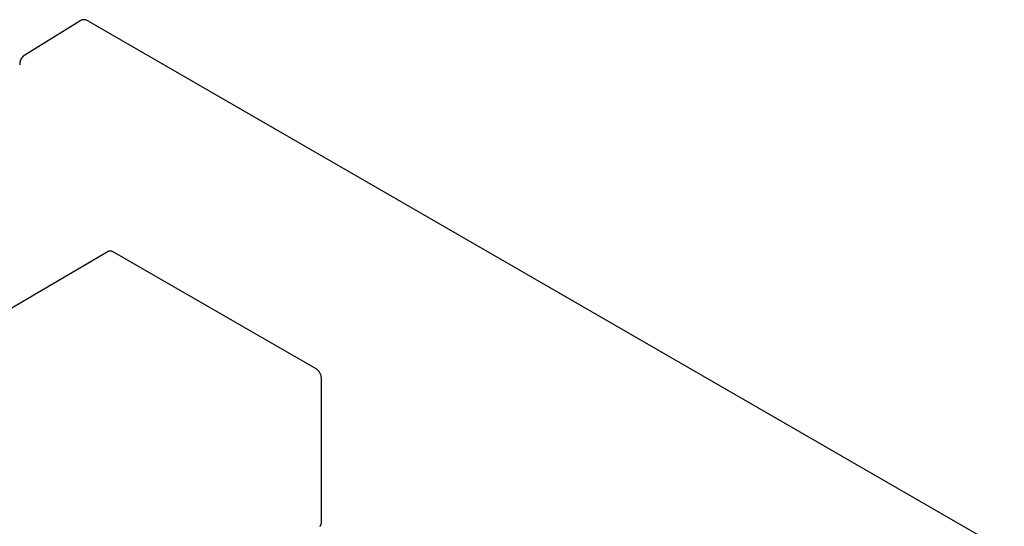
# Model space of a CAD drawing. Units: millimetres. Extents: x 8 to 804, y 12 to 456.
# Drawn here: x 673 to 803, y 223 to 290 of the extents above; entities that cross this region are included whole.
import ezdxf

# ---------------------------------------------------------------- set-up
doc = ezdxf.new("R2010")
doc.units = ezdxf.units.MM

msp = doc.modelspace()

# ---------------------------------------------------------------- linework, layer by layer
at = {"color": 7, "linetype": 'Continuous', "lineweight": 30}
for p, q in [((680.73, 289.42), (673.35, 284.85)), ((681.75, 289.33), (802.66, 219.52)), ((684.43, 258.96), (543.26, 175.86)), ((711.8, 243.4), (684.93, 258.91)), ((712.5, 223.07), (712.5, 242.18))]:
    msp.add_line(p, q, dxfattribs=at)
for points, knots in [([(681.75, 289.33), (681.7, 289.35), (681.6, 289.41), (681.46, 289.46), (681.32, 289.5), (681.19, 289.52), (681.07, 289.52), (680.95, 289.51), (680.84, 289.47), (680.77, 289.44), (680.73, 289.42), (680.73, 289.41)], [0, 0, 0, 0, 0.1281391, 0.2546059, 0.3794008, 0.5025243, 0.6239768, 0.7437591, 0.8618715, 0.9783148, 1, 1, 1, 1]), ([(673.35, 284.85), (673.33, 284.84), (673.3, 284.82), (673.26, 284.79), (673.23, 284.77), (673.21, 284.75), (673.19, 284.73), (673.17, 284.72), (673.14, 284.7), (673.11, 284.67), (673.08, 284.63), (673.05, 284.6), (673.01, 284.55), (672.97, 284.51), (672.94, 284.46), (672.91, 284.42), (672.89, 284.38), (672.86, 284.33), (672.84, 284.28), (672.81, 284.24), (672.8, 284.19), (672.78, 284.15), (672.76, 284.1), (672.74, 284.05), (672.73, 284), (672.72, 283.96), (672.71, 283.92), (672.71, 283.9), (672.7, 283.87), (672.7, 283.84), (672.69, 283.81), (672.69, 283.78), (672.69, 283.76), (672.68, 283.73), (672.68, 283.7), (672.68, 283.66), (672.67, 283.61), (672.67, 283.57), (672.67, 283.55)], [0, 0, 0, 0, 0.039275, 0.070998, 0.095177, 0.112502, 0.128872, 0.145664, 0.162818, 0.194291, 0.225002, 0.25625, 0.291124, 0.332911, 0.369641, 0.400043, 0.428625, 0.463005, 0.508024, 0.539947, 0.565312, 0.59785, 0.638959, 0.667147, 0.698322, 0.735134, 0.755614, 0.772091, 0.786354, 0.804874, 0.827705, 0.847761, 0.862616, 0.877781, 0.897256, 0.922672, 0.956954, 1, 1, 1, 1]), ([(684.43, 258.96), (684.43, 258.96), (684.45, 258.98), (684.5, 258.99), (684.57, 259.01), (684.66, 259.01), (684.74, 258.99), (684.84, 258.96), (684.9, 258.93), (684.93, 258.91)], [0, 0, 0, 0, 0.006081, 0.171434, 0.335861, 0.502237, 0.668918, 0.833872, 1, 1, 1, 1]), ([(712.5, 242.18), (712.5, 242.2), (712.5, 242.26), (712.49, 242.35), (712.47, 242.45), (712.44, 242.55), (712.4, 242.66), (712.35, 242.77), (712.3, 242.87), (712.25, 242.96), (712.19, 243.04), (712.12, 243.13), (712.05, 243.21), (711.97, 243.28), (711.88, 243.35), (711.83, 243.38), (711.8, 243.4)], [0, 0, 0, 0, 0.062468, 0.128728, 0.198779, 0.272622, 0.350256, 0.431679, 0.495254, 0.560962, 0.628803, 0.698777, 0.770884, 0.845124, 0.921496, 1, 1, 1, 1]), ([(712.28, 222.6), (712.28, 222.6), (712.31, 222.61), (712.34, 222.64), (712.38, 222.68), (712.42, 222.72), (712.45, 222.78), (712.47, 222.84), (712.49, 222.91), (712.5, 222.99), (712.5, 223.04), (712.5, 223.07)], [0, 0, 0, 0, 0.025705, 0.147138, 0.268863, 0.391083, 0.512479, 0.634271, 0.756601, 0.878105, 1, 1, 1, 1])]:
    msp.add_open_spline(points, degree=3, knots=knots, dxfattribs=at)

doc.saveas('drawing.dxf')
